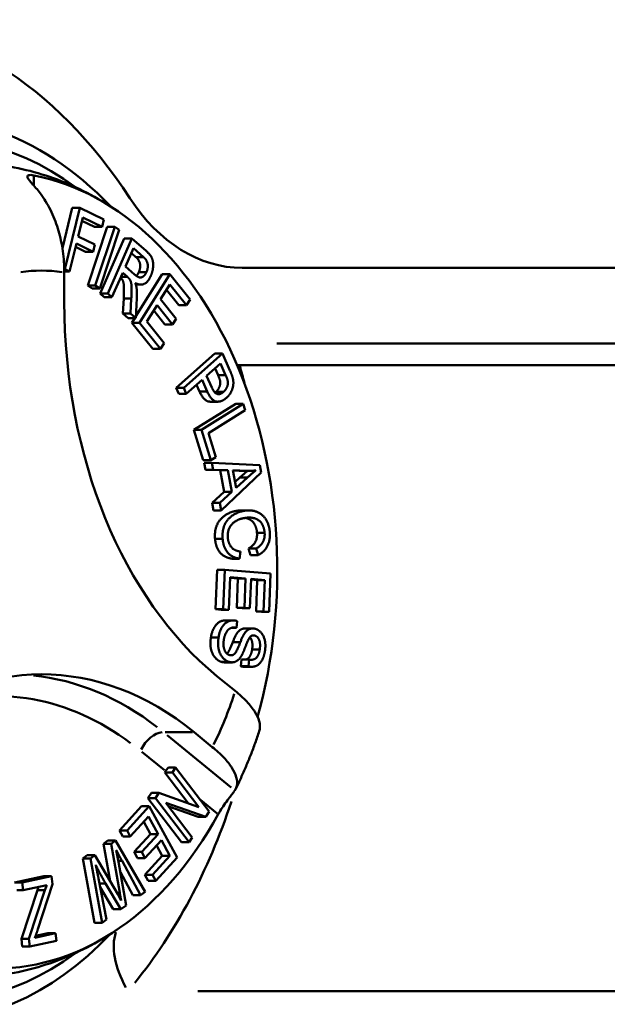
# Paper-space layout 'FS CORNER_3' of a CAD drawing. Units: millimetres. Extents: x 98 to 9804, y -3 to 6994.
# Drawn here: x 2118 to 2173, y 2955 to 3046 of the extents above; entities that cross this region are included whole.
import ezdxf

# ---------------------------------------------------------------- set-up
doc = ezdxf.new("R2010")
doc.units = ezdxf.units.MM
doc.header["$LTSCALE"] = 33.333333
doc.layers.add('Visible Edges(ISO)', color=7, linetype='Continuous', lineweight=50)
doc.layers.add('Visible Tangent Edges(ISO)', color=7, linetype='Continuous', lineweight=50)

psp = doc.layouts.new('FS CORNER_3')

# ---------------------------------------------------------------- linework, layer by layer
at = {"layer": 'Visible Edges(ISO)'}
for p, q in [((2122.238, 3025.147), (2123.152, 3028.874)), ((2122.468, 3023.206), (2123.859, 3028.874)), ((2123.152, 3028.874), (2123.859, 3028.874)), ((2123.859, 3028.874), (2126.076, 3027.786)), ((2124.128, 3027.992), (2123.698, 3026.236)), ((2125.911, 3027.117), (2124.128, 3027.992)), ((2125.204, 3027.117), (2124.052, 3027.682)), ((2124.583, 3021.684), (2126.387, 3027.115)), ((2125.204, 3027.117), (2125.911, 3027.117)), ((2125.29, 3021.684), (2127.094, 3027.115)), ((2126.076, 3027.786), (2125.911, 3027.117)), ((2126.387, 3027.115), (2127.094, 3027.115)), ((2127.094, 3027.115), (2127.509, 3026.839)), ((2123.698, 3026.236), (2125.239, 3025.48)), ((2127.509, 3026.839), (2125.705, 3021.408)), ((2123.533, 3025.567), (2122.902, 3022.993)), ((2124.368, 3024.81), (2123.457, 3025.257)), ((2125.075, 3024.81), (2123.533, 3025.567)), ((2125.239, 3025.48), (2125.075, 3024.81)), ((2125.732, 3020.951), (2127.977, 3026.042)), ((2126.439, 3020.951), (2128.684, 3026.042)), ((2127.977, 3026.042), (2128.684, 3026.042)), ((2128.684, 3026.042), (2129.994, 3024.887)), ((2124.368, 3024.81), (2125.075, 3024.81)), ((2128.082, 3023.45), (2128.826, 3025.137)), ((2129.055, 3024.31), (2128.628, 3024.688)), ((2128.826, 3025.137), (2129.763, 3024.31)), ((2128.924, 3022.707), (2128.082, 3023.45)), ((2122.414, 3023.206), (2122.468, 3023.206)), ((2122.417, 3022.993), (2122.902, 3022.993)), ((2122.417, 3020.136), (2122.417, 3022.898)), ((2122.902, 3022.993), (2122.468, 3023.206)), ((2127.825, 3022.868), (2126.829, 3020.608)), ((2128.276, 3022.471), (2127.825, 3022.868)), ((2129.051, 3018.84), (2131.477, 3022.738)), ((2129.381, 3018.234), (2132.184, 3022.738)), ((2131.477, 3022.738), (2132.184, 3022.738)), ((2132.184, 3022.738), (2134.07, 3020.39)), ((2229.19, 3023.31), (2138.904, 3023.31)), ((2124.583, 3021.684), (2125.29, 3021.684)), ((2124.998, 3021.408), (2124.583, 3021.684)), ((2125.705, 3021.408), (2125.29, 3021.684)), ((2129.046, 3021.762), (2129.505, 3021.762)), ((2132.197, 3021.777), (2131.342, 3020.403)), ((2133.739, 3019.858), (2132.197, 3021.777)), ((2124.998, 3021.408), (2125.705, 3021.408)), ((2125.732, 3020.951), (2126.439, 3020.951)), ((2126.121, 3020.608), (2125.732, 3020.951)), ((2126.121, 3020.608), (2126.829, 3020.608)), ((2126.829, 3020.608), (2126.439, 3020.951)), ((2133.032, 3019.858), (2131.889, 3021.281)), ((2127.842, 3019.09), (2127.917, 3020.493)), ((2128.549, 3019.09), (2128.624, 3020.493)), ((2129.137, 3020.494), (2129.041, 3018.656)), ((2131.011, 3019.871), (2130.056, 3018.338)), ((2132.455, 3018.074), (2131.011, 3019.871)), ((2131.342, 3020.403), (2132.786, 3018.606)), ((2133.032, 3019.858), (2133.739, 3019.858)), ((2134.07, 3020.39), (2133.739, 3019.858)), ((2127.842, 3019.09), (2128.549, 3019.09)), ((2128.334, 3018.656), (2127.842, 3019.09)), ((2129.041, 3018.656), (2128.549, 3019.09)), ((2131.747, 3018.074), (2130.702, 3019.375)), ((2128.334, 3018.656), (2129.041, 3018.656)), ((2128.674, 3018.234), (2128.937, 3018.656)), ((2128.674, 3018.234), (2129.381, 3018.234)), ((2130.621, 3015.81), (2128.674, 3018.234)), ((2131.329, 3015.81), (2129.381, 3018.234)), ((2130.056, 3018.338), (2131.66, 3016.342)), ((2131.747, 3018.074), (2132.455, 3018.074)), ((2132.786, 3018.606), (2132.455, 3018.074)), ((2131.66, 3016.342), (2131.329, 3015.81)), ((2130.621, 3015.81), (2131.329, 3015.81)), ((2132.772, 3012.194), (2136.368, 3015.378)), ((2133.479, 3012.194), (2137.075, 3015.378)), ((2136.368, 3015.378), (2137.075, 3015.378)), ((2137.075, 3015.378), (2137.77, 3013.808)), ((2135.608, 3013.314), (2136.894, 3014.453)), ((2136.894, 3014.453), (2137.368, 3013.38)), ((2138.654, 3014.31), (2138.433, 3014.31)), ((2232.726, 3014.31), (2138.654, 3014.31)), ((2136.086, 3012.234), (2135.608, 3013.314)), ((2136.661, 3013.38), (2136.386, 3014.003)), ((2135.183, 3012.938), (2133.722, 3011.645)), ((2134.949, 3011.87), (2134.675, 3012.488)), ((2135.656, 3011.87), (2135.183, 3012.938)), ((2132.772, 3012.194), (2133.479, 3012.194)), ((2133.015, 3011.645), (2132.772, 3012.194)), ((2133.015, 3011.645), (2133.722, 3011.645)), ((2133.722, 3011.645), (2133.479, 3012.194)), ((2134.416, 3008.296), (2138.299, 3010.714)), ((2135.123, 3008.296), (2139.006, 3010.714)), ((2135.937, 3010.918), (2136.644, 3010.918)), ((2138.299, 3010.714), (2139.006, 3010.714)), ((2139.006, 3010.714), (2139.191, 3010.12)), ((2139.191, 3010.12), (2135.767, 3007.988)), ((2134.416, 3008.296), (2135.123, 3008.296)), ((2135.291, 3005.485), (2134.416, 3008.296)), ((2135.998, 3005.485), (2135.123, 3008.296)), ((2135.767, 3007.988), (2136.457, 3005.77)), ((2135.291, 3005.485), (2135.998, 3005.485)), ((2135.382, 3005.266), (2136.089, 3005.266)), ((2135.512, 3004.601), (2135.382, 3005.266)), ((2136.457, 3005.77), (2135.998, 3005.485)), ((2136.219, 3004.601), (2136.089, 3005.266)), ((2136.089, 3005.266), (2140.535, 3005.043)), ((2135.512, 3004.601), (2136.219, 3004.601)), ((2136.851, 3004.571), (2135.512, 3004.601)), ((2137.558, 3004.571), (2136.219, 3004.601)), ((2136.851, 3004.571), (2137.558, 3004.571)), ((2137.24, 3002.579), (2136.851, 3004.571)), ((2140.668, 3004.364), (2136.957, 3000.827)), ((2137.947, 3002.579), (2137.558, 3004.571)), ((2138.036, 3004.561), (2139.339, 3004.503)), ((2138.351, 3002.949), (2138.036, 3004.561)), ((2138.631, 3004.503), (2138.042, 3004.529)), ((2138.794, 3004.5), (2139.501, 3004.5)), ((2140.535, 3005.043), (2140.668, 3004.364)), ((2138.245, 3003.49), (2138.681, 3003.883)), ((2139.388, 3003.883), (2138.351, 3002.949)), ((2136.109, 3001.546), (2137.24, 3002.579)), ((2136.817, 3001.546), (2137.947, 3002.579)), ((2137.24, 3002.579), (2137.947, 3002.579)), ((2136.109, 3001.546), (2136.817, 3001.546)), ((2136.25, 3000.827), (2136.109, 3001.546)), ((2136.957, 3000.827), (2136.817, 3001.546)), ((2136.25, 3000.827), (2136.957, 3000.827)), ((2138.837, 3000.845), (2139.544, 3000.845)), ((2138.747, 2997.038), (2138.655, 2996.367)), ((2139.494, 2997.325), (2140.201, 2997.325)), ((2139.672, 2996.708), (2139.494, 2997.325)), ((2140.379, 2996.708), (2140.201, 2997.325)), ((2137.948, 2996.367), (2138.655, 2996.367)), ((2139.672, 2996.708), (2140.379, 2996.708)), ((2136.443, 2991.682), (2136.597, 2995.345)), ((2136.597, 2995.345), (2137.304, 2995.345)), ((2137.15, 2991.682), (2137.304, 2995.345)), ((2137.304, 2995.345), (2141.539, 2994.991)), ((2137.777, 2994.655), (2137.651, 2991.64)), ((2138.512, 2994.535), (2137.774, 2994.596)), ((2139.219, 2994.535), (2137.777, 2994.655)), ((2138.399, 2991.82), (2138.512, 2994.535)), ((2138.512, 2994.535), (2139.219, 2994.535)), ((2139.106, 2991.82), (2139.219, 2994.535)), ((2139.72, 2994.493), (2139.606, 2991.778)), ((2140.304, 2994.385), (2139.717, 2994.434)), ((2141.011, 2994.385), (2139.72, 2994.493)), ((2140.183, 2991.485), (2140.304, 2994.385)), ((2140.304, 2994.385), (2141.011, 2994.385)), ((2140.89, 2991.485), (2141.011, 2994.385)), ((2141.539, 2994.991), (2141.391, 2991.443)), ((2136.443, 2991.682), (2137.15, 2991.682)), ((2136.944, 2991.64), (2136.443, 2991.682)), ((2136.944, 2991.64), (2137.651, 2991.64)), ((2137.651, 2991.64), (2137.15, 2991.682)), ((2138.399, 2991.82), (2139.106, 2991.82)), ((2138.899, 2991.778), (2138.399, 2991.82)), ((2138.899, 2991.778), (2139.606, 2991.778)), ((2139.606, 2991.778), (2139.106, 2991.82)), ((2140.183, 2991.485), (2140.89, 2991.485)), ((2140.683, 2991.443), (2140.183, 2991.485)), ((2140.683, 2991.443), (2141.391, 2991.443)), ((2141.391, 2991.443), (2140.89, 2991.485)), ((2137.334, 2990.649), (2138.041, 2990.649)), ((2138.422, 2990.593), (2138.373, 2989.977)), ((2137.959, 2989.977), (2138.373, 2989.977)), ((2139.163, 2989.908), (2139.87, 2989.908)), ((2138.786, 2986.398), (2138.843, 2987.02)), ((2138.843, 2987.02), (2139.55, 2987.02)), ((2139.493, 2986.398), (2139.55, 2987.02)), ((2137.26, 2986.766), (2137.967, 2986.766)), ((2138.786, 2986.398), (2139.493, 2986.398)), ((2139.097, 2986.355), (2139.805, 2986.355)), ((2138.25, 2984.115), (2136.559, 2985.495)), ((2134.438, 2980.299), (2136.129, 2978.919)), ((2132.063, 2977.017), (2132.733, 2977.017)), ((2132.432, 2976.559), (2132.733, 2977.017)), ((2132.733, 2977.017), (2135.841, 2972.934)), ((2131.725, 2976.559), (2131.803, 2976.677)), ((2131.725, 2976.559), (2132.432, 2976.559)), ((2133.898, 2973.704), (2131.725, 2976.559)), ((2134.868, 2973.359), (2132.432, 2976.559)), ((2130.162, 2974.18), (2130.483, 2974.668)), ((2130.162, 2974.18), (2130.869, 2974.18)), ((2133.27, 2970.096), (2130.162, 2974.18)), ((2130.483, 2974.668), (2131.19, 2974.668)), ((2130.869, 2974.18), (2131.19, 2974.668)), ((2133.977, 2970.096), (2130.869, 2974.18)), ((2131.19, 2974.668), (2134.868, 2973.359)), ((2127.52, 2971.191), (2129.572, 2973.435)), ((2128.227, 2971.191), (2130.28, 2973.435)), ((2129.572, 2973.435), (2130.28, 2973.435)), ((2130.28, 2973.435), (2132.874, 2968.688)), ((2135.52, 2972.445), (2131.835, 2973.758)), ((2131.835, 2973.758), (2134.276, 2970.551)), ((2134.813, 2972.445), (2132.098, 2973.412)), ((2130.223, 2972.478), (2128.533, 2970.63)), ((2131.107, 2970.861), (2130.223, 2972.478)), ((2134.813, 2972.445), (2135.52, 2972.445)), ((2135.841, 2972.934), (2135.52, 2972.445)), ((2130.4, 2970.861), (2129.781, 2971.994)), ((2127.52, 2971.191), (2128.227, 2971.191)), ((2127.826, 2970.63), (2127.52, 2971.191)), ((2127.826, 2970.63), (2128.533, 2970.63)), ((2128.533, 2970.63), (2128.227, 2971.191)), ((2128.878, 2969.198), (2130.4, 2970.861)), ((2129.585, 2969.198), (2131.107, 2970.861)), ((2130.4, 2970.861), (2131.107, 2970.861)), ((2134.276, 2970.551), (2133.977, 2970.096)), ((2126.046, 2969.959), (2126.464, 2970.258)), ((2126.046, 2969.959), (2126.753, 2969.959)), ((2126.656, 2966.488), (2126.046, 2969.959)), ((2126.464, 2970.258), (2127.171, 2970.258)), ((2126.753, 2969.959), (2127.171, 2970.258)), ((2127.553, 2965.407), (2126.753, 2969.959)), ((2127.171, 2970.258), (2129.909, 2965.492)), ((2131.413, 2970.3), (2129.892, 2968.637)), ((2131.498, 2968.852), (2130.971, 2969.816)), ((2132.205, 2968.852), (2131.413, 2970.3)), ((2133.27, 2970.096), (2133.977, 2970.096)), ((2124.145, 2968.601), (2124.546, 2968.887)), ((2124.145, 2968.601), (2124.852, 2968.601)), ((2125.208, 2962.638), (2124.145, 2968.601)), ((2124.546, 2968.887), (2125.253, 2968.887)), ((2124.852, 2968.601), (2125.253, 2968.887)), ((2125.915, 2962.638), (2124.852, 2968.601)), ((2125.253, 2968.887), (2127.366, 2965.274)), ((2127.237, 2969.365), (2127.452, 2968.279)), ((2128.878, 2969.198), (2129.585, 2969.198)), ((2129.185, 2968.637), (2128.878, 2969.198)), ((2129.185, 2968.637), (2129.892, 2968.637)), ((2129.892, 2968.637), (2129.585, 2969.198)), ((2129.872, 2967.076), (2131.498, 2968.852)), ((2130.58, 2967.076), (2132.205, 2968.852)), ((2132.874, 2968.688), (2130.886, 2966.515)), ((2131.498, 2968.852), (2132.205, 2968.852)), ((2127.452, 2968.279), (2128.152, 2964.236)), ((2129.488, 2965.191), (2127.763, 2968.365)), ((2117.81, 2966.352), (2120.527, 2966.942)), ((2118.517, 2966.352), (2121.234, 2966.942)), ((2120.527, 2966.942), (2121.234, 2966.942)), ((2121.234, 2966.942), (2121.313, 2966.214)), ((2128.781, 2965.191), (2127.616, 2967.335)), ((2129.872, 2967.076), (2130.58, 2967.076)), ((2130.179, 2966.515), (2129.872, 2967.076)), ((2130.886, 2966.515), (2130.58, 2967.076)), ((2117.81, 2966.352), (2118.517, 2966.352)), ((2118.593, 2965.651), (2118.517, 2966.352)), ((2120.786, 2966.127), (2118.593, 2965.651)), ((2119.917, 2965.666), (2120.02, 2965.961)), ((2121.313, 2966.214), (2119.964, 2962.035)), ((2120.624, 2965.666), (2120.786, 2966.127)), ((2125.589, 2966.724), (2126.33, 2962.934)), ((2126.95, 2963.883), (2125.746, 2965.923)), ((2127.657, 2963.883), (2126.245, 2966.274)), ((2130.179, 2966.515), (2130.886, 2966.515)), ((2118.022, 2965.651), (2118.593, 2965.651)), ((2118.436, 2961.135), (2119.917, 2965.666)), ((2119.143, 2961.135), (2120.624, 2965.666)), ((2119.917, 2965.666), (2120.624, 2965.666)), ((2127.366, 2965.274), (2127.687, 2964.714)), ((2128.781, 2965.191), (2129.488, 2965.191)), ((2129.909, 2965.492), (2129.488, 2965.191)), ((2128.152, 2964.236), (2127.657, 2963.883)), ((2126.95, 2963.883), (2127.657, 2963.883)), ((2125.208, 2962.638), (2125.915, 2962.638)), ((2126.33, 2962.934), (2125.915, 2962.638)), ((2119.684, 2961.252), (2121.608, 2961.67)), ((2119.751, 2961.42), (2120.9, 2961.67)), ((2120.9, 2961.67), (2121.608, 2961.67)), ((2121.608, 2961.67), (2121.684, 2960.969)), ((2118.436, 2961.135), (2119.143, 2961.135)), ((2118.512, 2960.434), (2118.436, 2961.135)), ((2118.512, 2960.434), (2119.219, 2960.434)), ((2119.219, 2960.434), (2119.143, 2961.135)), ((2121.684, 2960.969), (2119.219, 2960.434))]:
    psp.add_line(p, q, dxfattribs=at)
for centre, major_axis, ratio, start_param, end_param in [((2101.911, 2995.31), (0, 51), 0.707107, 5.454786, 7.111584), ((2110.396, 2995.31), (0, -40), 0.707107, 2.661811, 6.762967), ((2108.982, 2995.31), (0, 42), 0.707107, 5.644036, 7.262379), ((2116.053, 2995.31), (0, 36.915), 0.707107, 4.335596, 6.147322), ((2138.904, 3043.31), (0, -20), 0.707107, 5.454786, 6.283185), ((2150.701, 3020.136), (0, 40), 0.707107, 1.570796, 2.617994), ((2120.296, 2945.658), (0, 40), 0.707107, 5.759587, 6.806784), ((2133.217, 2976.677), (-1.599, -1.26), 0.512995, 5.061484, 5.289673), ((2116.053, 2995.31), (0, -36.915), 0.707107, 5.371851, 7.19452), ((2108.982, 2995.31), (0, -42), 0.707107, 5.59097, 6.922335)]:
    psp.add_ellipse(centre, major_axis=major_axis, ratio=ratio, start_param=start_param, end_param=end_param, dxfattribs=at)
for points, degree, knots in [([(2113.225, 3033.06), (2114.241, 3033.06), (2115.258, 3032.995), (2117.273, 3032.737), (2118.271, 3032.544), (2120.232, 3032.038), (2121.195, 3031.724), (2123.073, 3030.986), (2123.988, 3030.562), (2125.761, 3029.614), (2126.619, 3029.091), (2127.445, 3028.524)], 3, [4.712389, 4.712389, 4.712389, 4.712389, 4.8027157, 4.8027157, 4.8930424, 4.8930424, 4.983369, 4.983369, 5.0736957, 5.0736957, 5.1640224, 5.1640224, 5.1640224, 5.1640224]), ([(2119.589, 3031.885), (2119.487, 3031.905), (2119.396, 3031.917), (2119.235, 3031.925), (2119.167, 3031.919), (2119.046, 3031.883), (2119.01, 3031.844), (2118.998, 3031.729), (2119.025, 3031.652), (2119.125, 3031.481), (2119.19, 3031.392), (2119.31, 3031.245), (2119.354, 3031.194), (2119.436, 3031.1), (2119.474, 3031.058), (2119.538, 3030.989), (2119.563, 3030.962), (2119.589, 3030.934)], 3, [-1.4861192, -1.4861192, -1.4861192, -1.4861192, -1.4424971, -1.4424971, -1.3962639, -1.3962639, -1.3329624, -1.3329624, -1.2678778, -1.2678778, -1.21189, -1.21189, -1.1839013, -1.1839013, -1.1622862, -1.1622862, -1.1486489, -1.1486489, -1.1486489, -1.1486489]), ([(2122.417, 3022.898), (2122.417, 3023.519), (2122.374, 3024.198), (2122.188, 3025.527), (2122.045, 3026.177), (2121.71, 3027.323), (2121.487, 3027.925), (2120.958, 3029.048), (2120.651, 3029.57), (2120.118, 3030.325), (2119.863, 3030.642), (2119.589, 3030.934)], 3, [4.4589844, 4.4589844, 4.4589844, 4.4589844, 4.6453751, 4.6453751, 4.8317657, 4.8317657, 5.0174482, 5.0174482, 5.2031306, 5.2031306, 5.3376404, 5.3376404, 5.3376404, 5.3376404]), ([(2127.917, 3020.493), (2127.96, 3021.318), (2127.917, 3021.956), (2127.778, 3022.271), (2127.627, 3022.418)], 2, [0, 0, 0, 1, 2, 2.845763, 2.845763, 2.845763]), ([(2135.937, 3010.918), (2135.864, 3010.918), (2135.33, 3011.01), (2134.949, 3011.87)], 2, [0.843608, 0.843608, 0.843608, 1, 2, 2, 2]), ([(2140.273, 2998.764), (2140.237, 2999.252), (2139.828, 2999.918), (2139.321, 3000.125), (2139.187, 3000.15)], 2, [0, 0, 0, 1, 2, 2.302087, 2.302087, 2.302087]), ([(2136.003, 2989.057), (2136.142, 2989.949), (2136.924, 2990.649), (2137.334, 2990.649)], 2, [0, 0, 0, 1, 1.693072, 1.693072, 1.693072]), ([(2138.026, 2988.65), (2138.276, 2989.284), (2138.653, 2989.769), (2139.028, 2989.908), (2139.163, 2989.908)], 2, [0, 0, 0, 1, 2, 2.513205, 2.513205, 2.513205]), ([(2139.818, 2987.941), (2139.902, 2988.479), (2139.711, 2988.987), (2139.611, 2989.093)], 2, [0, 0, 0, 1, 1.502111, 1.502111, 1.502111]), ([(2137.495, 2987.565), (2137.563, 2987.633), (2137.747, 2987.936), (2138.026, 2988.65)], 2, [1.510572, 1.510572, 1.510572, 2, 3, 3, 3]), ([(2139.205, 2987.02), (2139.372, 2987.059), (2139.735, 2987.411), (2139.818, 2987.941)], 2, [0.490236, 0.490236, 0.490236, 1, 2, 2, 2]), ([(2140.486, 2980.391), (2140.504, 2980.447), (2140.519, 2980.503), (2140.57, 2980.779), (2140.557, 2981.039), (2140.399, 2981.601), (2140.253, 2981.902), (2139.886, 2982.475), (2139.631, 2982.8), (2139.003, 2983.465), (2138.631, 2983.804), (2138.25, 2984.115)], 3, [0.692422, 0.692422, 0.692422, 0.692422, 0.7401621, 0.7401621, 0.9258446, 0.9258446, 1.111527, 1.111527, 1.2979177, 1.2979177, 1.4843083, 1.4843083, 1.4843083, 1.4843083]), ([(2140.486, 2980.391), (2140.364, 2980.023), (2140.237, 2979.656), (2139.974, 2978.928), (2139.837, 2978.565), (2139.555, 2977.846), (2139.41, 2977.488), (2139.108, 2976.779), (2138.953, 2976.426), (2138.633, 2975.727), (2138.469, 2975.38), (2138.299, 2975.036)], 3, [0.4381769, 0.4381769, 0.4381769, 0.4381769, 0.4721923, 0.4721923, 0.5062077, 0.5062077, 0.5402231, 0.5402231, 0.5742386, 0.5742386, 0.608254, 0.608254, 0.608254, 0.608254]), ([(2136.129, 2978.919), (2136.509, 2978.608), (2136.882, 2978.269), (2137.509, 2977.604), (2137.765, 2977.279), (2138.132, 2976.706), (2138.278, 2976.405), (2138.436, 2975.843), (2138.449, 2975.582), (2138.378, 2975.205), (2138.317, 2975.046), (2138.222, 2974.9)], 3, [4.4589844, 4.4589844, 4.4589844, 4.4589844, 4.6453751, 4.6453751, 4.8317657, 4.8317657, 5.0174482, 5.0174482, 5.2031306, 5.2031306, 5.3376404, 5.3376404, 5.3376404, 5.3376404]), ([(2136.683, 2972.693), (2136.739, 2972.796), (2136.801, 2972.902), (2136.979, 2973.194), (2137.102, 2973.38), (2137.368, 2973.761), (2137.507, 2973.949), (2137.759, 2974.281), (2137.87, 2974.424), (2138.056, 2974.666), (2138.13, 2974.766), (2138.198, 2974.865), (2138.211, 2974.883), (2138.222, 2974.9)], 3, [-1.482426, -1.482426, -1.482426, -1.482426, -1.4433733, -1.4433733, -1.3767281, -1.3767281, -1.3027243, -1.3027243, -1.2316361, -1.2316361, -1.1613261, -1.1613261, -1.1444524, -1.1444524, -1.1444524, -1.1444524]), ([(2127.445, 2962.096), (2126.619, 2961.529), (2125.761, 2961.006), (2123.988, 2960.059), (2123.073, 2959.634), (2121.195, 2958.897), (2120.232, 2958.583), (2118.271, 2958.076), (2117.273, 2957.884), (2115.258, 2957.625), (2114.241, 2957.56), (2113.225, 2957.56)], 3, [1.1191629, 1.1191629, 1.1191629, 1.1191629, 1.2094896, 1.2094896, 1.2998163, 1.2998163, 1.390143, 1.390143, 1.4804696, 1.4804696, 1.5707963, 1.5707963, 1.5707963, 1.5707963])]:
    psp.add_open_spline(points, degree=degree, knots=knots, dxfattribs=at)
for points in [[(2129.323, 3022.922), (2129.495, 3023.311), (2129.37, 3024.033), (2129.055, 3024.31)], [(2129.763, 3024.31), (2130.077, 3024.033), (2130.202, 3023.311), (2130.031, 3022.922)], [(2129.994, 3024.887), (2130.402, 3024.527), (2130.67, 3023.898), (2130.627, 3023.013), (2130.434, 3022.577)], [(2128.624, 3020.493), (2128.667, 3021.318), (2128.624, 3021.956), (2128.473, 3022.297), (2128.276, 3022.471)], [(2130.031, 3022.922), (2129.913, 3022.655), (2129.569, 3022.401), (2129.199, 3022.465), (2128.924, 3022.707)], [(2130.434, 3022.577), (2130.179, 3021.999), (2129.439, 3021.658), (2128.994, 3021.92)], [(2129.09, 3022.574), (2129.225, 3022.7), (2129.323, 3022.922)], [(2128.994, 3021.92), (2129.096, 3021.633), (2129.117, 3021.418)], [(2129.117, 3021.418), (2129.162, 3020.969), (2129.137, 3020.494)], [(2136.471, 3011.829), (2136.684, 3012.018), (2136.885, 3012.518), (2136.852, 3012.949), (2136.661, 3013.38)], [(2137.368, 3013.38), (2137.559, 3012.949), (2137.592, 3012.518), (2137.392, 3012.018), (2137.178, 3011.829)], [(2137.77, 3013.808), (2138.016, 3013.254), (2138.064, 3012.926)], [(2138.064, 3012.926), (2138.131, 3012.487), (2137.817, 3011.608), (2137.448, 3011.281)], [(2137.448, 3011.281), (2136.962, 3010.85), (2136.037, 3011.01), (2135.656, 3011.87)], [(2137.178, 3011.829), (2136.85, 3011.539), (2136.314, 3011.72), (2136.086, 3012.234)], [(2136.385, 3011.759), (2136.427, 3011.79), (2136.471, 3011.829)], [(2138.794, 3004.5), (2138.713, 3004.5), (2138.631, 3004.503)], [(2138.681, 3003.883), (2139.109, 3004.275), (2139.398, 3004.5)], [(2139.339, 3004.503), (2139.756, 3004.488), (2140.169, 3004.549)], [(2140.169, 3004.549), (2139.864, 3004.319), (2139.388, 3003.883)], [(2136.383, 2998.225), (2136.333, 2998.903), (2136.73, 2999.94), (2137.72, 3000.708), (2138.427, 3000.813)], [(2137.09, 2998.225), (2137.04, 2998.903), (2137.437, 2999.94), (2138.427, 3000.708), (2139.134, 3000.813)], [(2138.427, 3000.813), (2138.641, 3000.845), (2138.837, 3000.845)], [(2139.134, 3000.813), (2139.831, 3000.917), (2140.841, 3000.448), (2141.412, 2999.467), (2141.46, 2998.822)], [(2139.184, 3000.15), (2138.317, 3000.02), (2137.515, 2999.025), (2137.568, 2998.311)], [(2140.98, 2998.764), (2140.944, 2999.252), (2140.535, 2999.918), (2139.757, 3000.235), (2139.184, 3000.15)], [(2139.494, 2997.325), (2140.346, 2997.782), (2140.273, 2998.764)], [(2140.201, 2997.325), (2141.053, 2997.782), (2140.98, 2998.764)], [(2141.46, 2998.822), (2141.513, 2998.112), (2140.967, 2997.001), (2140.379, 2996.708)], [(2137.948, 2996.367), (2137.222, 2996.478), (2136.441, 2997.451), (2136.383, 2998.225)], [(2138.655, 2996.367), (2137.929, 2996.478), (2137.148, 2997.451), (2137.09, 2998.225)], [(2137.568, 2998.311), (2137.608, 2997.781), (2138.197, 2997.086), (2138.747, 2997.038)], [(2136.71, 2989.057), (2136.849, 2989.949), (2137.773, 2990.776), (2138.422, 2990.593)], [(2138.373, 2989.977), (2138.023, 2990.034), (2137.589, 2989.813), (2137.261, 2989.256), (2137.199, 2988.858)], [(2138.733, 2988.65), (2138.983, 2989.284), (2139.361, 2989.769), (2139.855, 2989.952), (2140.134, 2989.865)], [(2140.134, 2989.865), (2140.636, 2989.709), (2141.133, 2988.591), (2141.012, 2987.813)], [(2136.959, 2986.815), (2136.604, 2986.925), (2136.091, 2987.578), (2135.914, 2988.487), (2136.003, 2989.057)], [(2137.666, 2986.815), (2137.311, 2986.925), (2136.799, 2987.578), (2136.621, 2988.487), (2136.71, 2989.057)], [(2137.199, 2988.858), (2137.111, 2988.292), (2137.403, 2987.542), (2137.717, 2987.444)], [(2139.664, 2989.153), (2139.491, 2988.989), (2139.236, 2988.304)], [(2140.083, 2989.241), (2139.834, 2989.318), (2139.664, 2989.153)], [(2140.525, 2987.941), (2140.609, 2988.479), (2140.355, 2989.156), (2140.083, 2989.241)], [(2137.717, 2987.444), (2137.899, 2987.387), (2138.207, 2987.529), (2138.454, 2987.936), (2138.733, 2988.65)], [(2139.236, 2988.304), (2138.985, 2987.637), (2138.838, 2987.38)], [(2141.012, 2987.813), (2140.928, 2987.274), (2140.502, 2986.567), (2139.873, 2986.298), (2139.493, 2986.398)], [(2139.55, 2987.02), (2139.961, 2986.945), (2140.443, 2987.411), (2140.525, 2987.941)], [(2138.838, 2987.38), (2138.612, 2986.99), (2138.024, 2986.703), (2137.666, 2986.815)], [(2137.26, 2986.766), (2137.116, 2986.766), (2136.959, 2986.815)], [(2139.097, 2986.355), (2138.948, 2986.355), (2138.786, 2986.398)], [(2127.763, 2968.365), (2127.493, 2968.853), (2127.237, 2969.365)], [(2126.245, 2966.274), (2125.73, 2967.152), (2125.324, 2967.999)], [(2125.324, 2967.999), (2125.452, 2967.436), (2125.589, 2966.724)], [(2127.687, 2964.714), (2127.605, 2965.097), (2127.553, 2965.407)], [(2119.964, 2962.035), (2119.826, 2961.597), (2119.684, 2961.252)]]:
    psp.add_open_spline(points, degree=2, dxfattribs=at)
at = {"layer": 'Visible Tangent Edges(ISO)'}
for p, q in [((2119.589, 3030.982), (2119.589, 3031.838)), ((2129.091, 3024.31), (2129.727, 3024.31)), ((2127.682, 3022.471), (2128.244, 3022.471)), ((2129.359, 3022.922), (2129.995, 3022.922)), ((2127.952, 3020.493), (2128.588, 3020.493)), ((2224.607, 3016.31), (2142.104, 3016.31)), ((2136.696, 3013.38), (2137.333, 3013.38)), ((2134.984, 3011.87), (2135.621, 3011.87)), ((2136.506, 3011.829), (2137.142, 3011.829)), ((2138.667, 3004.503), (2139.303, 3004.503)), ((2138.717, 3003.883), (2139.353, 3003.883)), ((2138.462, 3000.813), (2139.099, 3000.813)), ((2140.308, 2998.764), (2140.945, 2998.764)), ((2136.418, 2998.225), (2137.055, 2998.225)), ((2136.038, 2989.057), (2136.675, 2989.057)), ((2139.811, 2989.241), (2140.069, 2989.241)), ((2138.062, 2988.65), (2138.698, 2988.65)), ((2139.853, 2987.941), (2140.49, 2987.941)), ((2136.994, 2986.815), (2137.631, 2986.815)), ((2134.297, 2980.299), (2131.751, 2980.299)), ((2137.891, 2975.17), (2131.94, 2980.029)), ((2129.604, 2978.473), (2131.687, 2976.772)), ((2135.032, 2974.041), (2136.596, 2972.764)), ((2127.452, 2968.365), (2127.746, 2968.365)), ((2125.705, 2966.274), (2126.217, 2966.274)), ((2127.301, 2965.407), (2127.54, 2965.407)), ((2134.803, 2956.31), (2251.688, 2956.31))]:
    psp.add_line(p, q, dxfattribs=at)
for centre, major_axis, ratio, start_param, end_param in [((2120.296, 2995.31), (0, 27.75), 0.707107, 6.185697, 6.380673), ((2105.447, 2995.31), (0, 50.66), 0.707107, 5.062161, 5.095012), ((2117.467, 2945.658), (0, 40), 0.707107, 5.783265, 6.209486), ((2116.053, 2945.658), (0, 38), 0.707107, 5.799081, 6.509985), ((2120.296, 2995.31), (0, -27.75), 0.707107, 0.94971, 1.144685), ((2130.902, 2978.567), (-1.265, -1.549), 0.612372, 3.68378, 5.097497), ((2105.447, 2995.31), (0, 50.66), 0.707107, 3.857041, 4.27524), ((2135.381, 2956.31), (-7.609, 6.489), 0.544355, 0.216348, 0.961341)]:
    psp.add_ellipse(centre, major_axis=major_axis, ratio=ratio, start_param=start_param, end_param=end_param, dxfattribs=at)

doc.saveas('drawing.dxf')
